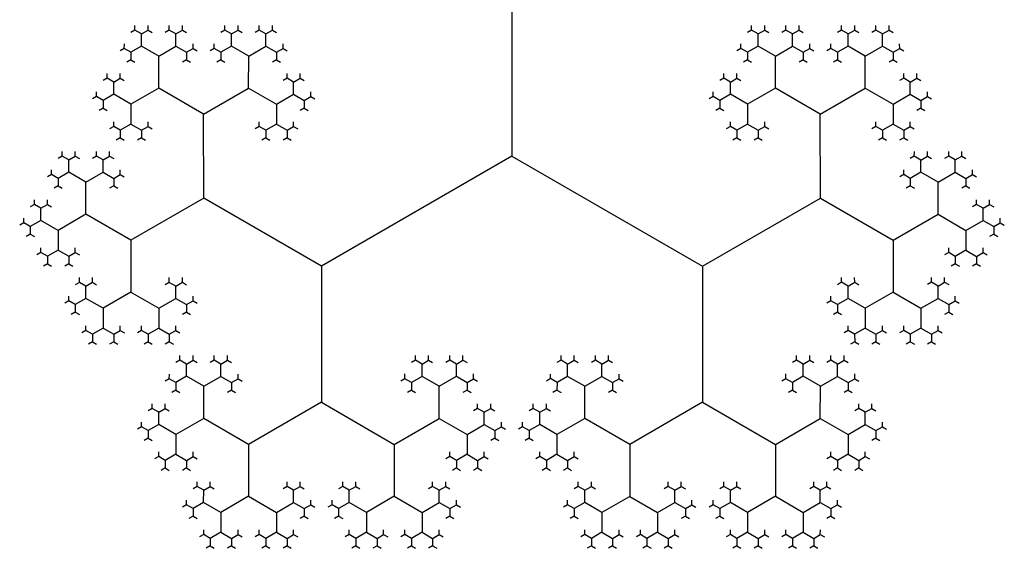
# Model space of a CAD drawing. Units: inches. Extents: x -2.53 to 2.53, y -2.27 to 2.12.
# Drawn here: x -1.45 to -1.2, y -1.81 to -1.67 of the extents above; entities that cross this region are included whole.
import ezdxf

# ---------------------------------------------------------------- set-up
doc = ezdxf.new("R2010")
doc.units = ezdxf.units.IN
doc.header["$MEASUREMENT"] = 0
doc.layers.add('layer1', color=7, linetype='Continuous')

# ---------------------------------------------------------------- blocks, each defined once
blk = doc.blocks.new('fractal_tree_1')
at = {"color": 0}
for p, q in [((-0.86334, 2.11456), (-0.865, 2.11552)), ((-0.86334, 2.11456), (-0.86167, 2.11552)), ((-0.85463, 2.11456), (-0.85629, 2.11552)), ((-0.85463, 2.11456), (-0.85297, 2.11552)), ((-0.84055, 2.11456), (-0.84221, 2.11552)), ((-0.84055, 2.11456), (-0.83889, 2.11552)), ((-0.83185, 2.11456), (-0.83351, 2.11552)), ((-0.83185, 2.11456), (-0.83018, 2.11552)), ((-0.80368, 2.11456), (-0.80534, 2.11552)), ((-0.80368, 2.11456), (-0.80202, 2.11552)), ((-0.79498, 2.11456), (-0.79664, 2.11552)), ((-0.79498, 2.11456), (-0.79332, 2.11552)), ((-0.78089, 2.11456), (-0.78256, 2.11552)), ((-0.78089, 2.11456), (-0.77923, 2.11552)), ((-0.77219, 2.11456), (-0.77385, 2.11552)), ((-0.77219, 2.11456), (-0.77053, 2.11552)), ((-0.86334, 2.11146), (-0.86334, 2.11456)), ((-0.85463, 2.11146), (-0.85463, 2.11456)), ((-0.84055, 2.11146), (-0.84055, 2.11456)), ((-0.83185, 2.11146), (-0.83185, 2.11456)), ((-0.80368, 2.11146), (-0.80368, 2.11456)), ((-0.79498, 2.11146), (-0.79498, 2.11456)), ((-0.78089, 2.11146), (-0.78089, 2.11456)), ((-0.77219, 2.11146), (-0.77219, 2.11456)), ((-0.86603, 2.1099), (-0.86769, 2.11086)), ((-0.86334, 2.11146), (-0.86603, 2.1099)), ((-0.86603, 2.1099), (-0.86603, 2.10798)), ((-0.85898, 2.10894), (-0.86334, 2.11146)), ((-0.85898, 2.10894), (-0.85463, 2.11146)), ((-0.85463, 2.11146), (-0.85194, 2.1099)), ((-0.85194, 2.1099), (-0.85028, 2.11086)), ((-0.85194, 2.1099), (-0.85194, 2.10798)), ((-0.84324, 2.1099), (-0.8449, 2.11086)), ((-0.84055, 2.11146), (-0.84324, 2.1099)), ((-0.84324, 2.1099), (-0.84324, 2.10798)), ((-0.8362, 2.10894), (-0.84055, 2.11146)), ((-0.8362, 2.10894), (-0.83185, 2.11146)), ((-0.83185, 2.11146), (-0.82916, 2.1099)), ((-0.82916, 2.1099), (-0.82749, 2.11086)), ((-0.82916, 2.1099), (-0.82916, 2.10798)), ((-0.80637, 2.1099), (-0.80803, 2.11086)), ((-0.80368, 2.11146), (-0.80637, 2.1099)), ((-0.80637, 2.1099), (-0.80637, 2.10798)), ((-0.79933, 2.10894), (-0.80368, 2.11146)), ((-0.79933, 2.10894), (-0.79498, 2.11146)), ((-0.79498, 2.11146), (-0.79229, 2.1099)), ((-0.79229, 2.1099), (-0.79063, 2.11086)), ((-0.79229, 2.1099), (-0.79229, 2.10798)), ((-0.78358, 2.1099), (-0.78525, 2.11086)), ((-0.78089, 2.11146), (-0.78358, 2.1099)), ((-0.78358, 2.1099), (-0.78358, 2.10798)), ((-0.77654, 2.10894), (-0.78089, 2.11146)), ((-0.77654, 2.10894), (-0.77219, 2.11146)), ((-0.77219, 2.11146), (-0.7695, 2.1099)), ((-0.7695, 2.1099), (-0.76784, 2.11086)), ((-0.7695, 2.1099), (-0.7695, 2.10798)), ((-0.85898, 2.10081), (-0.85898, 2.10894)), ((-0.8362, 2.10081), (-0.8362, 2.10894)), ((-0.79933, 2.10081), (-0.79933, 2.10894)), ((-0.77654, 2.10081), (-0.77654, 2.10894)), ((-0.87038, 2.10237), (-0.87204, 2.10333)), ((-0.87038, 2.10237), (-0.86871, 2.10333)), ((-0.87038, 2.09926), (-0.87038, 2.10237)), ((-0.8248, 2.10237), (-0.82647, 2.10333)), ((-0.8248, 2.10237), (-0.82314, 2.10333)), ((-0.8248, 2.09926), (-0.8248, 2.10237)), ((-0.81072, 2.10237), (-0.81238, 2.10333)), ((-0.81072, 2.10237), (-0.80906, 2.10333)), ((-0.81072, 2.09926), (-0.81072, 2.10237)), ((-0.76515, 2.10237), (-0.76681, 2.10333)), ((-0.76515, 2.10237), (-0.76349, 2.10333)), ((-0.76515, 2.09926), (-0.76515, 2.10237)), ((-0.85898, 2.10081), (-0.86603, 2.09675)), ((-0.84759, 2.09424), (-0.85898, 2.10081)), ((-0.84759, 2.09424), (-0.8362, 2.10081)), ((-0.8362, 2.10081), (-0.82916, 2.09675)), ((-0.79933, 2.10081), (-0.80637, 2.09675)), ((-0.78794, 2.09424), (-0.79933, 2.10081)), ((-0.78794, 2.09424), (-0.77654, 2.10081)), ((-0.77654, 2.10081), (-0.7695, 2.09675)), ((-0.87307, 2.09771), (-0.87473, 2.09867)), ((-0.87038, 2.09926), (-0.87307, 2.09771)), ((-0.87307, 2.09771), (-0.87307, 2.09579)), ((-0.86603, 2.09675), (-0.87038, 2.09926)), ((-0.82916, 2.09675), (-0.8248, 2.09926)), ((-0.8248, 2.09926), (-0.82212, 2.09771)), ((-0.82212, 2.09771), (-0.82045, 2.09867)), ((-0.82212, 2.09771), (-0.82212, 2.09579)), ((-0.81341, 2.09771), (-0.81507, 2.09867)), ((-0.81072, 2.09926), (-0.81341, 2.09771)), ((-0.81341, 2.09771), (-0.81341, 2.09579)), ((-0.80637, 2.09675), (-0.81072, 2.09926)), ((-0.7695, 2.09675), (-0.76515, 2.09926)), ((-0.76515, 2.09926), (-0.76246, 2.09771)), ((-0.76246, 2.09771), (-0.7608, 2.09867)), ((-0.76246, 2.09771), (-0.76246, 2.09579)), ((-0.86603, 2.09675), (-0.86603, 2.09172)), ((-0.82916, 2.09675), (-0.82916, 2.09172)), ((-0.80637, 2.09675), (-0.80637, 2.09172)), ((-0.7695, 2.09675), (-0.7695, 2.09172)), ((-0.84759, 2.07295), (-0.84759, 2.09424)), ((-0.78794, 2.07295), (-0.78794, 2.09424)), ((-0.86871, 2.09017), (-0.87038, 2.09113)), ((-0.86603, 2.09172), (-0.86871, 2.09017)), ((-0.86871, 2.09017), (-0.86871, 2.08825)), ((-0.86603, 2.09172), (-0.86334, 2.09017)), ((-0.86334, 2.09017), (-0.86167, 2.09113)), ((-0.86334, 2.09017), (-0.86334, 2.08825)), ((-0.83185, 2.09017), (-0.83351, 2.09113)), ((-0.82916, 2.09172), (-0.83185, 2.09017)), ((-0.83185, 2.09017), (-0.83185, 2.08825)), ((-0.82916, 2.09172), (-0.82647, 2.09017)), ((-0.82647, 2.09017), (-0.8248, 2.09113)), ((-0.82647, 2.09017), (-0.82647, 2.08825)), ((-0.80906, 2.09017), (-0.81072, 2.09113)), ((-0.80637, 2.09172), (-0.80906, 2.09017)), ((-0.80906, 2.09017), (-0.80906, 2.08825)), ((-0.80637, 2.09172), (-0.80368, 2.09017)), ((-0.80368, 2.09017), (-0.80202, 2.09113)), ((-0.80368, 2.09017), (-0.80368, 2.08825)), ((-0.77219, 2.09017), (-0.77385, 2.09113)), ((-0.7695, 2.09172), (-0.77219, 2.09017)), ((-0.77219, 2.09017), (-0.77219, 2.08825)), ((-0.7695, 2.09172), (-0.76681, 2.09017)), ((-0.76681, 2.09017), (-0.76515, 2.09113)), ((-0.76681, 2.09017), (-0.76681, 2.08825)), ((-0.88177, 2.08263), (-0.88343, 2.08359)), ((-0.88177, 2.08263), (-0.88011, 2.08359)), ((-0.88177, 2.07953), (-0.88177, 2.08263)), ((-0.87307, 2.08263), (-0.87473, 2.08359)), ((-0.87307, 2.08263), (-0.8714, 2.08359)), ((-0.87307, 2.07953), (-0.87307, 2.08263)), ((-0.76246, 2.08263), (-0.76412, 2.08359)), ((-0.76246, 2.08263), (-0.7608, 2.08359)), ((-0.76246, 2.07953), (-0.76246, 2.08263)), ((-0.75376, 2.08263), (-0.75542, 2.08359)), ((-0.75376, 2.08263), (-0.75209, 2.08359)), ((-0.75376, 2.07953), (-0.75376, 2.08263)), ((-0.88446, 2.07797), (-0.88612, 2.07893)), ((-0.88177, 2.07953), (-0.88446, 2.07797)), ((-0.88446, 2.07797), (-0.88446, 2.07605)), ((-0.87742, 2.07701), (-0.88177, 2.07953)), ((-0.87742, 2.07701), (-0.87307, 2.07953)), ((-0.87307, 2.07953), (-0.87038, 2.07797)), ((-0.87038, 2.07797), (-0.86871, 2.07893)), ((-0.87038, 2.07797), (-0.87038, 2.07605)), ((-0.76515, 2.07797), (-0.76681, 2.07893)), ((-0.76246, 2.07953), (-0.76515, 2.07797)), ((-0.76515, 2.07797), (-0.76515, 2.07605)), ((-0.75811, 2.07701), (-0.76246, 2.07953)), ((-0.75811, 2.07701), (-0.75376, 2.07953)), ((-0.75376, 2.07953), (-0.75107, 2.07797)), ((-0.75107, 2.07797), (-0.7494, 2.07893)), ((-0.75107, 2.07797), (-0.75107, 2.07605)), ((-0.87742, 2.06888), (-0.87742, 2.07701)), ((-0.75811, 2.06888), (-0.75811, 2.07701)), ((-0.84759, 2.07295), (-0.86603, 2.06231)), ((-0.81776, 2.05573), (-0.84759, 2.07295)), ((-0.81776, 2.05573), (-0.78794, 2.07295)), ((-0.78794, 2.07295), (-0.7695, 2.06231)), ((-0.88881, 2.07044), (-0.89047, 2.0714)), ((-0.88881, 2.07044), (-0.88715, 2.0714)), ((-0.88881, 2.06733), (-0.88881, 2.07044)), ((-0.74672, 2.07044), (-0.74838, 2.0714)), ((-0.74672, 2.07044), (-0.74505, 2.0714)), ((-0.74672, 2.06733), (-0.74672, 2.07044)), ((-0.87742, 2.06888), (-0.88446, 2.06482)), ((-0.86603, 2.06231), (-0.87742, 2.06888)), ((-0.7695, 2.06231), (-0.75811, 2.06888)), ((-0.75811, 2.06888), (-0.75107, 2.06482)), ((-0.8915, 2.06578), (-0.89316, 2.06674)), ((-0.88881, 2.06733), (-0.8915, 2.06578)), ((-0.8915, 2.06578), (-0.8915, 2.06386)), ((-0.88446, 2.06482), (-0.88881, 2.06733)), ((-0.75107, 2.06482), (-0.74672, 2.06733)), ((-0.74672, 2.06733), (-0.74403, 2.06578)), ((-0.74403, 2.06578), (-0.74236, 2.06674)), ((-0.74403, 2.06578), (-0.74403, 2.06386)), ((-0.88446, 2.06482), (-0.88446, 2.05979)), ((-0.75107, 2.06482), (-0.75107, 2.05979)), ((-0.86603, 2.06231), (-0.86603, 2.04915)), ((-0.7695, 2.06231), (-0.7695, 2.04915)), ((-0.88715, 2.05824), (-0.88881, 2.0592)), ((-0.88446, 2.05979), (-0.88715, 2.05824)), ((-0.88715, 2.05824), (-0.88715, 2.05632)), ((-0.88446, 2.05979), (-0.88177, 2.05824)), ((-0.88177, 2.05824), (-0.88011, 2.0592)), ((-0.88177, 2.05824), (-0.88177, 2.05632)), ((-0.75376, 2.05824), (-0.75542, 2.0592)), ((-0.75107, 2.05979), (-0.75376, 2.05824)), ((-0.75376, 2.05824), (-0.75376, 2.05632)), ((-0.75107, 2.05979), (-0.74838, 2.05824)), ((-0.74838, 2.05824), (-0.74672, 2.0592)), ((-0.74838, 2.05824), (-0.74838, 2.05632)), ((-0.81776, 2), (-0.81776, 2.05573)), ((-0.87742, 2.0507), (-0.87908, 2.05166)), ((-0.87742, 2.0507), (-0.87576, 2.05166)), ((-0.87742, 2.0476), (-0.87742, 2.0507)), ((-0.85463, 2.0507), (-0.85629, 2.05166)), ((-0.85463, 2.0507), (-0.85297, 2.05166)), ((-0.85463, 2.0476), (-0.85463, 2.0507)), ((-0.78089, 2.0507), (-0.78256, 2.05166)), ((-0.78089, 2.0507), (-0.77923, 2.05166)), ((-0.78089, 2.0476), (-0.78089, 2.0507)), ((-0.75811, 2.0507), (-0.75977, 2.05166)), ((-0.75811, 2.0507), (-0.75645, 2.05166)), ((-0.75811, 2.0476), (-0.75811, 2.0507)), ((-0.87742, 2.0476), (-0.88011, 2.04604)), ((-0.87307, 2.04508), (-0.87742, 2.0476)), ((-0.86603, 2.04915), (-0.87307, 2.04508)), ((-0.86603, 2.04915), (-0.85898, 2.04508)), ((-0.85898, 2.04508), (-0.85463, 2.0476)), ((-0.85463, 2.0476), (-0.85194, 2.04604)), ((-0.78089, 2.0476), (-0.78358, 2.04604)), ((-0.77654, 2.04508), (-0.78089, 2.0476)), ((-0.7695, 2.04915), (-0.77654, 2.04508)), ((-0.7695, 2.04915), (-0.76246, 2.04508)), ((-0.76246, 2.04508), (-0.75811, 2.0476)), ((-0.75811, 2.0476), (-0.75542, 2.04604)), ((-0.88011, 2.04604), (-0.88177, 2.047)), ((-0.88011, 2.04604), (-0.88011, 2.04413)), ((-0.87307, 2.04508), (-0.87307, 2.04006)), ((-0.85898, 2.04508), (-0.85898, 2.04006)), ((-0.85194, 2.04604), (-0.85028, 2.047)), ((-0.85194, 2.04604), (-0.85194, 2.04413)), ((-0.78358, 2.04604), (-0.78525, 2.047)), ((-0.78358, 2.04604), (-0.78358, 2.04413)), ((-0.77654, 2.04508), (-0.77654, 2.04006)), ((-0.76246, 2.04508), (-0.76246, 2.04006)), ((-0.75542, 2.04604), (-0.75376, 2.047)), ((-0.75542, 2.04604), (-0.75542, 2.04413)), ((-0.87307, 2.04006), (-0.87576, 2.03851)), ((-0.87307, 2.04006), (-0.87038, 2.03851)), ((-0.85898, 2.04006), (-0.86167, 2.03851)), ((-0.85898, 2.04006), (-0.85629, 2.03851)), ((-0.77654, 2.04006), (-0.77923, 2.03851)), ((-0.77654, 2.04006), (-0.77385, 2.03851)), ((-0.76246, 2.04006), (-0.76515, 2.03851)), ((-0.76246, 2.04006), (-0.75977, 2.03851)), ((-0.87576, 2.03851), (-0.87742, 2.03947)), ((-0.87576, 2.03851), (-0.87576, 2.03659)), ((-0.87038, 2.03851), (-0.86871, 2.03947)), ((-0.87038, 2.03851), (-0.87038, 2.03659)), ((-0.86167, 2.03851), (-0.86334, 2.03947)), ((-0.86167, 2.03851), (-0.86167, 2.03659)), ((-0.85629, 2.03851), (-0.85463, 2.03947)), ((-0.85629, 2.03851), (-0.85629, 2.03659)), ((-0.77923, 2.03851), (-0.78089, 2.03947)), ((-0.77923, 2.03851), (-0.77923, 2.03659)), ((-0.77385, 2.03851), (-0.77219, 2.03947)), ((-0.77385, 2.03851), (-0.77385, 2.03659)), ((-0.76515, 2.03851), (-0.76681, 2.03947)), ((-0.76515, 2.03851), (-0.76515, 2.03659)), ((-0.75977, 2.03851), (-0.75811, 2.03947)), ((-0.75977, 2.03851), (-0.75977, 2.03659)), ((-0.9116, 2.03097), (-0.91326, 2.03193)), ((-0.9116, 2.03097), (-0.90994, 2.03193)), ((-0.9116, 2.02786), (-0.9116, 2.03097)), ((-0.90289, 2.03097), (-0.90456, 2.03193)), ((-0.90289, 2.03097), (-0.90123, 2.03193)), ((-0.90289, 2.02786), (-0.90289, 2.03097)), ((-0.88881, 2.03097), (-0.89047, 2.03193)), ((-0.88881, 2.03097), (-0.88715, 2.03193)), ((-0.88881, 2.02786), (-0.88881, 2.03097)), ((-0.88011, 2.03097), (-0.88177, 2.03193)), ((-0.88011, 2.03097), (-0.87845, 2.03193)), ((-0.88011, 2.02786), (-0.88011, 2.03097)), ((-0.9116, 2.02786), (-0.91429, 2.02631)), ((-0.90725, 2.02535), (-0.9116, 2.02786)), ((-0.90725, 2.02535), (-0.90289, 2.02786)), ((-0.90289, 2.02786), (-0.9002, 2.02631)), ((-0.88881, 2.02786), (-0.8915, 2.02631)), ((-0.88446, 2.02535), (-0.88881, 2.02786)), ((-0.88446, 2.02535), (-0.88011, 2.02786)), ((-0.88011, 2.02786), (-0.87742, 2.02631)), ((-0.91429, 2.02631), (-0.91595, 2.02727)), ((-0.91429, 2.02631), (-0.91429, 2.02439)), ((-0.90725, 2.01722), (-0.90725, 2.02535)), ((-0.9002, 2.02631), (-0.89854, 2.02727)), ((-0.9002, 2.02631), (-0.9002, 2.02439)), ((-0.8915, 2.02631), (-0.89316, 2.02727)), ((-0.8915, 2.02631), (-0.8915, 2.02439)), ((-0.88446, 2.01722), (-0.88446, 2.02535)), ((-0.87742, 2.02631), (-0.87576, 2.02727)), ((-0.87742, 2.02631), (-0.87742, 2.02439)), ((-0.91864, 2.01877), (-0.9203, 2.01973)), ((-0.91864, 2.01877), (-0.91698, 2.01973)), ((-0.91864, 2.01567), (-0.91864, 2.01877)), ((-0.87307, 2.01877), (-0.87473, 2.01973)), ((-0.87307, 2.01877), (-0.8714, 2.01973)), ((-0.87307, 2.01567), (-0.87307, 2.01877)), ((-0.92133, 2.01412), (-0.92299, 2.01507)), ((-0.91864, 2.01567), (-0.92133, 2.01412)), ((-0.91429, 2.01316), (-0.91864, 2.01567)), ((-0.90725, 2.01722), (-0.91429, 2.01316)), ((-0.89585, 2.01064), (-0.90725, 2.01722)), ((-0.89585, 2.01064), (-0.88446, 2.01722)), ((-0.88446, 2.01722), (-0.87742, 2.01316)), ((-0.87742, 2.01316), (-0.87307, 2.01567)), ((-0.87307, 2.01567), (-0.87038, 2.01412)), ((-0.87038, 2.01412), (-0.86871, 2.01507)), ((-0.92133, 2.01412), (-0.92133, 2.0122)), ((-0.91429, 2.01316), (-0.91429, 2.00813)), ((-0.87742, 2.01316), (-0.87742, 2.00813)), ((-0.87038, 2.01412), (-0.87038, 2.0122)), ((-0.89585, 1.98936), (-0.89585, 2.01064)), ((-0.91698, 2.00658), (-0.91864, 2.00754)), ((-0.91429, 2.00813), (-0.91698, 2.00658)), ((-0.91429, 2.00813), (-0.9116, 2.00658)), ((-0.9116, 2.00658), (-0.90994, 2.00754)), ((-0.88011, 2.00658), (-0.88177, 2.00754)), ((-0.87742, 2.00813), (-0.88011, 2.00658)), ((-0.87742, 2.00813), (-0.87473, 2.00658)), ((-0.87473, 2.00658), (-0.87307, 2.00754)), ((-0.91698, 2.00658), (-0.91698, 2.00466)), ((-0.9116, 2.00658), (-0.9116, 2.00466)), ((-0.88011, 2.00658), (-0.88011, 2.00466)), ((-0.87473, 2.00658), (-0.87473, 2.00466)), ((-0.93003, 1.99904), (-0.93169, 2)), ((-0.93003, 1.99904), (-0.92837, 2)), ((-0.93003, 1.99593), (-0.93003, 1.99904)), ((-0.92133, 1.99904), (-0.92299, 2)), ((-0.92133, 1.99904), (-0.91967, 2)), ((-0.92133, 1.99593), (-0.92133, 1.99904)), ((-0.81776, 2), (-0.86603, 1.97214)), ((-0.73967, 1.95492), (-0.81776, 2)), ((-0.93272, 1.99438), (-0.93438, 1.99534)), ((-0.93003, 1.99593), (-0.93272, 1.99438)), ((-0.92568, 1.99342), (-0.93003, 1.99593)), ((-0.92568, 1.99342), (-0.92133, 1.99593)), ((-0.92133, 1.99593), (-0.91864, 1.99438)), ((-0.91864, 1.99438), (-0.91698, 1.99534)), ((-0.93272, 1.99438), (-0.93272, 1.99246)), ((-0.92568, 1.98529), (-0.92568, 1.99342)), ((-0.91864, 1.99438), (-0.91864, 1.99246)), ((-0.93707, 1.98684), (-0.93874, 1.9878)), ((-0.93707, 1.98684), (-0.93541, 1.9878)), ((-0.89585, 1.98936), (-0.91429, 1.97871)), ((-0.86603, 1.97214), (-0.89585, 1.98936)), ((-0.93707, 1.98374), (-0.93707, 1.98684)), ((-0.92568, 1.98529), (-0.93272, 1.98123)), ((-0.91429, 1.97871), (-0.92568, 1.98529)), ((-0.93976, 1.98219), (-0.94143, 1.98315)), ((-0.93707, 1.98374), (-0.93976, 1.98219)), ((-0.93272, 1.98123), (-0.93707, 1.98374)), ((-0.93976, 1.98219), (-0.93976, 1.98027)), ((-0.93272, 1.98123), (-0.93272, 1.9762)), ((-0.91429, 1.97871), (-0.91429, 1.96556)), ((-0.93541, 1.97465), (-0.93707, 1.97561)), ((-0.93272, 1.9762), (-0.93541, 1.97465)), ((-0.93272, 1.9762), (-0.93003, 1.97465)), ((-0.93003, 1.97465), (-0.92837, 1.97561)), ((-0.93541, 1.97465), (-0.93541, 1.97273)), ((-0.93003, 1.97465), (-0.93003, 1.97273)), ((-0.86603, 1.97214), (-0.86603, 1.93769)), ((-0.92568, 1.96711), (-0.92734, 1.96807)), ((-0.92568, 1.96711), (-0.92402, 1.96807)), ((-0.90289, 1.96711), (-0.90456, 1.96807)), ((-0.90289, 1.96711), (-0.90123, 1.96807)), ((-0.92568, 1.96401), (-0.92568, 1.96711)), ((-0.91429, 1.96556), (-0.92133, 1.96149)), ((-0.91429, 1.96556), (-0.90725, 1.96149)), ((-0.90289, 1.96401), (-0.90289, 1.96711)), ((-0.92837, 1.96245), (-0.93003, 1.96341)), ((-0.92568, 1.96401), (-0.92837, 1.96245)), ((-0.92133, 1.96149), (-0.92568, 1.96401)), ((-0.90725, 1.96149), (-0.90289, 1.96401)), ((-0.90289, 1.96401), (-0.9002, 1.96245)), ((-0.9002, 1.96245), (-0.89854, 1.96341)), ((-0.92837, 1.96245), (-0.92837, 1.96053)), ((-0.92133, 1.96149), (-0.92133, 1.95647)), ((-0.90725, 1.96149), (-0.90725, 1.95647)), ((-0.9002, 1.96245), (-0.9002, 1.96053)), ((-0.92402, 1.95492), (-0.92568, 1.95587)), ((-0.92133, 1.95647), (-0.92402, 1.95492)), ((-0.92133, 1.95647), (-0.91864, 1.95492)), ((-0.91864, 1.95492), (-0.91698, 1.95587)), ((-0.90994, 1.95492), (-0.9116, 1.95587)), ((-0.90725, 1.95647), (-0.90994, 1.95492)), ((-0.90725, 1.95647), (-0.90456, 1.95492)), ((-0.90456, 1.95492), (-0.90289, 1.95587)), ((-0.92402, 1.95492), (-0.92402, 1.953)), ((-0.91864, 1.95492), (-0.91864, 1.953)), ((-0.90994, 1.95492), (-0.90994, 1.953)), ((-0.90456, 1.95492), (-0.90456, 1.953)), ((-0.9002, 1.94738), (-0.90187, 1.94834)), ((-0.9002, 1.94738), (-0.89854, 1.94834)), ((-0.8915, 1.94738), (-0.89316, 1.94834)), ((-0.8915, 1.94738), (-0.88984, 1.94834)), ((-0.84055, 1.94738), (-0.84221, 1.94834)), ((-0.84055, 1.94738), (-0.83889, 1.94834)), ((-0.83185, 1.94738), (-0.83351, 1.94834)), ((-0.83185, 1.94738), (-0.83018, 1.94834)), ((-0.9002, 1.94427), (-0.9002, 1.94738)), ((-0.8915, 1.94427), (-0.8915, 1.94738)), ((-0.84055, 1.94427), (-0.84055, 1.94738)), ((-0.83185, 1.94427), (-0.83185, 1.94738)), ((-0.90289, 1.94272), (-0.90456, 1.94368)), ((-0.9002, 1.94427), (-0.90289, 1.94272)), ((-0.90289, 1.94272), (-0.90289, 1.9408)), ((-0.89585, 1.94176), (-0.9002, 1.94427)), ((-0.89585, 1.94176), (-0.8915, 1.94427)), ((-0.8915, 1.94427), (-0.88881, 1.94272)), ((-0.88881, 1.94272), (-0.88715, 1.94368)), ((-0.88881, 1.94272), (-0.88881, 1.9408)), ((-0.84324, 1.94272), (-0.8449, 1.94368)), ((-0.84055, 1.94427), (-0.84324, 1.94272)), ((-0.84324, 1.94272), (-0.84324, 1.9408)), ((-0.8362, 1.94176), (-0.84055, 1.94427)), ((-0.8362, 1.94176), (-0.83185, 1.94427)), ((-0.83185, 1.94427), (-0.82916, 1.94272)), ((-0.82916, 1.94272), (-0.82749, 1.94368)), ((-0.82916, 1.94272), (-0.82916, 1.9408)), ((-0.89585, 1.93363), (-0.89585, 1.94176)), ((-0.8362, 1.93363), (-0.8362, 1.94176)), ((-0.86603, 1.93769), (-0.88446, 1.92705)), ((-0.86603, 1.93769), (-0.84759, 1.92705)), ((-0.90725, 1.93518), (-0.90891, 1.93614)), ((-0.90725, 1.93518), (-0.90558, 1.93614)), ((-0.90725, 1.93208), (-0.90725, 1.93518)), ((-0.8248, 1.93518), (-0.82647, 1.93614)), ((-0.8248, 1.93518), (-0.82314, 1.93614)), ((-0.8248, 1.93208), (-0.8248, 1.93518)), ((-0.89585, 1.93363), (-0.90289, 1.92956)), ((-0.88446, 1.92705), (-0.89585, 1.93363)), ((-0.84759, 1.92705), (-0.8362, 1.93363)), ((-0.8362, 1.93363), (-0.82916, 1.92956)), ((-0.90994, 1.93052), (-0.9116, 1.93148)), ((-0.90725, 1.93208), (-0.90994, 1.93052)), ((-0.90994, 1.93052), (-0.90994, 1.9286)), ((-0.90289, 1.92956), (-0.90725, 1.93208)), ((-0.82916, 1.92956), (-0.8248, 1.93208)), ((-0.8248, 1.93208), (-0.82212, 1.93052)), ((-0.82212, 1.93052), (-0.82045, 1.93148)), ((-0.82212, 1.93052), (-0.82212, 1.9286)), ((-0.90289, 1.92956), (-0.90289, 1.92454)), ((-0.82916, 1.92956), (-0.82916, 1.92454)), ((-0.88446, 1.92705), (-0.88446, 1.9139)), ((-0.84759, 1.92705), (-0.84759, 1.9139)), ((-0.90558, 1.92299), (-0.90725, 1.92395)), ((-0.90289, 1.92454), (-0.90558, 1.92299)), ((-0.90558, 1.92299), (-0.90558, 1.92107)), ((-0.90289, 1.92454), (-0.9002, 1.92299)), ((-0.9002, 1.92299), (-0.89854, 1.92395)), ((-0.9002, 1.92299), (-0.9002, 1.92107)), ((-0.83185, 1.92299), (-0.83351, 1.92395)), ((-0.82916, 1.92454), (-0.83185, 1.92299)), ((-0.83185, 1.92299), (-0.83185, 1.92107)), ((-0.82916, 1.92454), (-0.82647, 1.92299)), ((-0.82647, 1.92299), (-0.8248, 1.92395)), ((-0.82647, 1.92299), (-0.82647, 1.92107)), ((-0.89585, 1.91545), (-0.89752, 1.91641)), ((-0.89585, 1.91545), (-0.89419, 1.91641)), ((-0.89585, 1.91234), (-0.89585, 1.91545)), ((-0.87307, 1.91545), (-0.87473, 1.91641)), ((-0.87307, 1.91545), (-0.8714, 1.91641)), ((-0.87307, 1.91234), (-0.87307, 1.91545)), ((-0.85898, 1.91545), (-0.86065, 1.91641)), ((-0.85898, 1.91545), (-0.85732, 1.91641)), ((-0.85898, 1.91234), (-0.85898, 1.91545)), ((-0.8362, 1.91545), (-0.83786, 1.91641)), ((-0.8362, 1.91545), (-0.83454, 1.91641)), ((-0.8362, 1.91234), (-0.8362, 1.91545)), ((-0.88446, 1.9139), (-0.8915, 1.90983)), ((-0.88446, 1.9139), (-0.87742, 1.90983)), ((-0.84759, 1.9139), (-0.85463, 1.90983)), ((-0.84759, 1.9139), (-0.84055, 1.90983)), ((-0.89854, 1.91079), (-0.9002, 1.91175)), ((-0.89585, 1.91234), (-0.89854, 1.91079)), ((-0.89854, 1.91079), (-0.89854, 1.90887)), ((-0.8915, 1.90983), (-0.89585, 1.91234)), ((-0.87742, 1.90983), (-0.87307, 1.91234)), ((-0.87307, 1.91234), (-0.87038, 1.91079)), ((-0.87038, 1.91079), (-0.86871, 1.91175)), ((-0.87038, 1.91079), (-0.87038, 1.90887)), ((-0.86167, 1.91079), (-0.86334, 1.91175)), ((-0.85898, 1.91234), (-0.86167, 1.91079)), ((-0.86167, 1.91079), (-0.86167, 1.90887)), ((-0.85463, 1.90983), (-0.85898, 1.91234)), ((-0.84055, 1.90983), (-0.8362, 1.91234)), ((-0.8362, 1.91234), (-0.83351, 1.91079)), ((-0.83351, 1.91079), (-0.83185, 1.91175)), ((-0.83351, 1.91079), (-0.83351, 1.90887)), ((-0.8915, 1.90983), (-0.8915, 1.90481)), ((-0.87742, 1.90983), (-0.87742, 1.90481)), ((-0.85463, 1.90983), (-0.85463, 1.90481)), ((-0.84055, 1.90983), (-0.84055, 1.90481)), ((-0.89419, 1.90325), (-0.89585, 1.90421)), ((-0.8915, 1.90481), (-0.89419, 1.90325)), ((-0.89419, 1.90325), (-0.89419, 1.90133)), ((-0.8915, 1.90481), (-0.88881, 1.90325)), ((-0.88881, 1.90325), (-0.88715, 1.90421)), ((-0.88881, 1.90325), (-0.88881, 1.90133)), ((-0.88011, 1.90325), (-0.88177, 1.90421)), ((-0.87742, 1.90481), (-0.88011, 1.90325)), ((-0.88011, 1.90325), (-0.88011, 1.90133)), ((-0.87742, 1.90481), (-0.87473, 1.90325)), ((-0.87473, 1.90325), (-0.87307, 1.90421)), ((-0.87473, 1.90325), (-0.87473, 1.90133)), ((-0.85732, 1.90325), (-0.85898, 1.90421)), ((-0.85463, 1.90481), (-0.85732, 1.90325)), ((-0.85732, 1.90325), (-0.85732, 1.90133)), ((-0.85463, 1.90481), (-0.85194, 1.90325)), ((-0.85194, 1.90325), (-0.85028, 1.90421)), ((-0.85194, 1.90325), (-0.85194, 1.90133)), ((-0.84324, 1.90325), (-0.8449, 1.90421)), ((-0.84055, 1.90481), (-0.84324, 1.90325)), ((-0.84324, 1.90325), (-0.84324, 1.90133)), ((-0.84055, 1.90481), (-0.83786, 1.90325)), ((-0.83786, 1.90325), (-0.8362, 1.90421)), ((-0.83786, 1.90325), (-0.83786, 1.90133))]:
    blk.add_line(p, q, dxfattribs=at)
at = {"layer": 'layer1', "color": 0}
for p, q in [((-0.865, 2.11552), (-0.86603, 2.11493)), ((-0.865, 2.11552), (-0.865, 2.11671)), ((-0.86167, 2.11552), (-0.86167, 2.11671)), ((-0.86167, 2.11552), (-0.86065, 2.11493)), ((-0.85629, 2.11552), (-0.85732, 2.11493)), ((-0.85629, 2.11552), (-0.85629, 2.11671)), ((-0.85297, 2.11552), (-0.85297, 2.11671)), ((-0.85297, 2.11552), (-0.85194, 2.11493)), ((-0.84221, 2.11552), (-0.84324, 2.11493)), ((-0.84221, 2.11552), (-0.84221, 2.11671)), ((-0.83889, 2.11552), (-0.83889, 2.11671)), ((-0.83889, 2.11552), (-0.83786, 2.11493)), ((-0.83351, 2.11552), (-0.83454, 2.11493)), ((-0.83351, 2.11552), (-0.83351, 2.11671)), ((-0.83018, 2.11552), (-0.83018, 2.11671)), ((-0.83018, 2.11552), (-0.82916, 2.11493)), ((-0.80534, 2.11552), (-0.80637, 2.11493)), ((-0.80534, 2.11552), (-0.80534, 2.11671)), ((-0.80202, 2.11552), (-0.80202, 2.11671)), ((-0.80202, 2.11552), (-0.80099, 2.11493)), ((-0.79664, 2.11552), (-0.79767, 2.11493)), ((-0.79664, 2.11552), (-0.79664, 2.11671)), ((-0.79332, 2.11552), (-0.79332, 2.11671)), ((-0.79332, 2.11552), (-0.79229, 2.11493)), ((-0.78256, 2.11552), (-0.78358, 2.11493)), ((-0.78256, 2.11552), (-0.78256, 2.11671)), ((-0.77923, 2.11552), (-0.77923, 2.11671)), ((-0.77923, 2.11552), (-0.77821, 2.11493)), ((-0.77385, 2.11552), (-0.77488, 2.11493)), ((-0.77385, 2.11552), (-0.77385, 2.11671)), ((-0.77053, 2.11552), (-0.77053, 2.11671)), ((-0.77053, 2.11552), (-0.7695, 2.11493)), ((-0.86769, 2.11086), (-0.86871, 2.11027)), ((-0.86769, 2.11086), (-0.86769, 2.11205)), ((-0.85028, 2.11086), (-0.85028, 2.11205)), ((-0.85028, 2.11086), (-0.84925, 2.11027)), ((-0.8449, 2.11086), (-0.84593, 2.11027)), ((-0.8449, 2.11086), (-0.8449, 2.11205)), ((-0.82749, 2.11086), (-0.82749, 2.11205)), ((-0.82749, 2.11086), (-0.82647, 2.11027)), ((-0.80803, 2.11086), (-0.80906, 2.11027)), ((-0.80803, 2.11086), (-0.80803, 2.11205)), ((-0.79063, 2.11086), (-0.79063, 2.11205)), ((-0.79063, 2.11086), (-0.7896, 2.11027)), ((-0.78525, 2.11086), (-0.78627, 2.11027)), ((-0.78525, 2.11086), (-0.78525, 2.11205)), ((-0.76784, 2.11086), (-0.76784, 2.11205)), ((-0.76784, 2.11086), (-0.76681, 2.11027)), ((-0.86603, 2.10798), (-0.86705, 2.10739)), ((-0.86603, 2.10798), (-0.865, 2.10739)), ((-0.85194, 2.10798), (-0.85297, 2.10739)), ((-0.85194, 2.10798), (-0.85092, 2.10739)), ((-0.84324, 2.10798), (-0.84427, 2.10739)), ((-0.84324, 2.10798), (-0.84221, 2.10739)), ((-0.82916, 2.10798), (-0.83018, 2.10739)), ((-0.82916, 2.10798), (-0.82813, 2.10739)), ((-0.80637, 2.10798), (-0.8074, 2.10739)), ((-0.80637, 2.10798), (-0.80534, 2.10739)), ((-0.79229, 2.10798), (-0.79332, 2.10739)), ((-0.79229, 2.10798), (-0.79126, 2.10739)), ((-0.78358, 2.10798), (-0.78461, 2.10739)), ((-0.78358, 2.10798), (-0.78256, 2.10739)), ((-0.7695, 2.10798), (-0.77053, 2.10739)), ((-0.7695, 2.10798), (-0.76847, 2.10739)), ((-0.87204, 2.10333), (-0.87307, 2.10273)), ((-0.87204, 2.10333), (-0.87204, 2.10451)), ((-0.86871, 2.10333), (-0.86871, 2.10451)), ((-0.86871, 2.10333), (-0.86769, 2.10273)), ((-0.82647, 2.10333), (-0.82749, 2.10273)), ((-0.82647, 2.10333), (-0.82647, 2.10451)), ((-0.82314, 2.10333), (-0.82314, 2.10451)), ((-0.82314, 2.10333), (-0.82212, 2.10273)), ((-0.81238, 2.10333), (-0.81341, 2.10273)), ((-0.81238, 2.10333), (-0.81238, 2.10451)), ((-0.80906, 2.10333), (-0.80906, 2.10451)), ((-0.80906, 2.10333), (-0.80803, 2.10273)), ((-0.76681, 2.10333), (-0.76784, 2.10273)), ((-0.76681, 2.10333), (-0.76681, 2.10451)), ((-0.76349, 2.10333), (-0.76349, 2.10451)), ((-0.76349, 2.10333), (-0.76246, 2.10273)), ((-0.87473, 2.09867), (-0.87473, 2.09985)), ((-0.82045, 2.09867), (-0.82045, 2.09985)), ((-0.81507, 2.09867), (-0.81507, 2.09985)), ((-0.7608, 2.09867), (-0.7608, 2.09985)), ((-0.87473, 2.09867), (-0.87576, 2.09807)), ((-0.82045, 2.09867), (-0.81943, 2.09807)), ((-0.81507, 2.09867), (-0.8161, 2.09807)), ((-0.7608, 2.09867), (-0.75977, 2.09807)), ((-0.87307, 2.09579), (-0.87409, 2.09519)), ((-0.87307, 2.09579), (-0.87204, 2.09519)), ((-0.82212, 2.09579), (-0.82314, 2.09519)), ((-0.82212, 2.09579), (-0.82109, 2.09519)), ((-0.81341, 2.09579), (-0.81444, 2.09519)), ((-0.81341, 2.09579), (-0.81238, 2.09519)), ((-0.76246, 2.09579), (-0.76349, 2.09519)), ((-0.76246, 2.09579), (-0.76143, 2.09519)), ((-0.87038, 2.09113), (-0.87038, 2.09232)), ((-0.86167, 2.09113), (-0.86167, 2.09232)), ((-0.83351, 2.09113), (-0.83351, 2.09232)), ((-0.8248, 2.09113), (-0.8248, 2.09232)), ((-0.81072, 2.09113), (-0.81072, 2.09232)), ((-0.80202, 2.09113), (-0.80202, 2.09232)), ((-0.77385, 2.09113), (-0.77385, 2.09232)), ((-0.76515, 2.09113), (-0.76515, 2.09232)), ((-0.87038, 2.09113), (-0.8714, 2.09054)), ((-0.86167, 2.09113), (-0.86065, 2.09054)), ((-0.83351, 2.09113), (-0.83454, 2.09054)), ((-0.8248, 2.09113), (-0.82378, 2.09054)), ((-0.81072, 2.09113), (-0.81175, 2.09054)), ((-0.80202, 2.09113), (-0.80099, 2.09054)), ((-0.77385, 2.09113), (-0.77488, 2.09054)), ((-0.76515, 2.09113), (-0.76412, 2.09054)), ((-0.86871, 2.08825), (-0.86974, 2.08766)), ((-0.86871, 2.08825), (-0.86769, 2.08766)), ((-0.86334, 2.08825), (-0.86436, 2.08766)), ((-0.86334, 2.08825), (-0.86231, 2.08766)), ((-0.83185, 2.08825), (-0.83287, 2.08766)), ((-0.83185, 2.08825), (-0.83082, 2.08766)), ((-0.82647, 2.08825), (-0.82749, 2.08766)), ((-0.82647, 2.08825), (-0.82544, 2.08766)), ((-0.80906, 2.08825), (-0.81009, 2.08766)), ((-0.80906, 2.08825), (-0.80803, 2.08766)), ((-0.80368, 2.08825), (-0.80471, 2.08766)), ((-0.80368, 2.08825), (-0.80265, 2.08766)), ((-0.77219, 2.08825), (-0.77322, 2.08766)), ((-0.77219, 2.08825), (-0.77116, 2.08766)), ((-0.76681, 2.08825), (-0.76784, 2.08766)), ((-0.76681, 2.08825), (-0.76578, 2.08766)), ((-0.88343, 2.08359), (-0.88446, 2.083)), ((-0.88343, 2.08359), (-0.88343, 2.08478)), ((-0.88011, 2.08359), (-0.88011, 2.08478)), ((-0.88011, 2.08359), (-0.87908, 2.083)), ((-0.87473, 2.08359), (-0.87576, 2.083)), ((-0.87473, 2.08359), (-0.87473, 2.08478)), ((-0.8714, 2.08359), (-0.8714, 2.08478)), ((-0.8714, 2.08359), (-0.87038, 2.083)), ((-0.76412, 2.08359), (-0.76515, 2.083)), ((-0.76412, 2.08359), (-0.76412, 2.08478)), ((-0.7608, 2.08359), (-0.7608, 2.08478)), ((-0.7608, 2.08359), (-0.75977, 2.083)), ((-0.75542, 2.08359), (-0.75645, 2.083)), ((-0.75542, 2.08359), (-0.75542, 2.08478)), ((-0.75209, 2.08359), (-0.75209, 2.08478)), ((-0.75209, 2.08359), (-0.75107, 2.083)), ((-0.88612, 2.07893), (-0.88612, 2.08012)), ((-0.86871, 2.07893), (-0.86871, 2.08012)), ((-0.76681, 2.07893), (-0.76681, 2.08012)), ((-0.7494, 2.07893), (-0.7494, 2.08012)), ((-0.88612, 2.07893), (-0.88715, 2.07834)), ((-0.86871, 2.07893), (-0.86769, 2.07834)), ((-0.76681, 2.07893), (-0.76784, 2.07834)), ((-0.7494, 2.07893), (-0.74838, 2.07834)), ((-0.88446, 2.07605), (-0.88549, 2.07546)), ((-0.88446, 2.07605), (-0.88343, 2.07546)), ((-0.87038, 2.07605), (-0.8714, 2.07546)), ((-0.87038, 2.07605), (-0.86935, 2.07546)), ((-0.76515, 2.07605), (-0.76618, 2.07546)), ((-0.76515, 2.07605), (-0.76412, 2.07546)), ((-0.75107, 2.07605), (-0.75209, 2.07546)), ((-0.75107, 2.07605), (-0.75004, 2.07546)), ((-0.89047, 2.0714), (-0.89047, 2.07258)), ((-0.88715, 2.0714), (-0.88715, 2.07258)), ((-0.74838, 2.0714), (-0.74838, 2.07258)), ((-0.74505, 2.0714), (-0.74505, 2.07258)), ((-0.89047, 2.0714), (-0.8915, 2.0708)), ((-0.88715, 2.0714), (-0.88612, 2.0708)), ((-0.74838, 2.0714), (-0.7494, 2.0708)), ((-0.74505, 2.0714), (-0.74403, 2.0708)), ((-0.89316, 2.06674), (-0.89316, 2.06792)), ((-0.74236, 2.06674), (-0.74236, 2.06792)), ((-0.89316, 2.06674), (-0.89419, 2.06614)), ((-0.74236, 2.06674), (-0.74134, 2.06614)), ((-0.8915, 2.06386), (-0.89253, 2.06327)), ((-0.8915, 2.06386), (-0.89047, 2.06327)), ((-0.74403, 2.06386), (-0.74505, 2.06327)), ((-0.74403, 2.06386), (-0.743, 2.06327)), ((-0.88881, 2.0592), (-0.88881, 2.06039)), ((-0.88011, 2.0592), (-0.88011, 2.06039)), ((-0.75542, 2.0592), (-0.75542, 2.06039)), ((-0.74672, 2.0592), (-0.74672, 2.06039)), ((-0.88881, 2.0592), (-0.88984, 2.05861)), ((-0.88011, 2.0592), (-0.87908, 2.05861)), ((-0.75542, 2.0592), (-0.75645, 2.05861)), ((-0.74672, 2.0592), (-0.74569, 2.05861)), ((-0.88715, 2.05632), (-0.88818, 2.05573)), ((-0.88715, 2.05632), (-0.88612, 2.05573)), ((-0.88177, 2.05632), (-0.8828, 2.05573)), ((-0.88177, 2.05632), (-0.88074, 2.05573)), ((-0.75376, 2.05632), (-0.75478, 2.05573)), ((-0.75376, 2.05632), (-0.75273, 2.05573)), ((-0.74838, 2.05632), (-0.7494, 2.05573)), ((-0.74838, 2.05632), (-0.74735, 2.05573)), ((-0.87908, 2.05166), (-0.87908, 2.05285)), ((-0.87576, 2.05166), (-0.87576, 2.05285)), ((-0.85629, 2.05166), (-0.85629, 2.05285)), ((-0.85297, 2.05166), (-0.85297, 2.05285)), ((-0.78256, 2.05166), (-0.78256, 2.05285)), ((-0.77923, 2.05166), (-0.77923, 2.05285)), ((-0.75977, 2.05166), (-0.75977, 2.05285)), ((-0.75645, 2.05166), (-0.75645, 2.05285)), ((-0.87908, 2.05166), (-0.88011, 2.05107)), ((-0.87576, 2.05166), (-0.87473, 2.05107)), ((-0.85629, 2.05166), (-0.85732, 2.05107)), ((-0.85297, 2.05166), (-0.85194, 2.05107)), ((-0.78256, 2.05166), (-0.78358, 2.05107)), ((-0.77923, 2.05166), (-0.77821, 2.05107)), ((-0.75977, 2.05166), (-0.7608, 2.05107)), ((-0.75645, 2.05166), (-0.75542, 2.05107)), ((-0.88177, 2.047), (-0.88177, 2.04819)), ((-0.85028, 2.047), (-0.85028, 2.04819)), ((-0.78525, 2.047), (-0.78525, 2.04819)), ((-0.75376, 2.047), (-0.75376, 2.04819)), ((-0.88177, 2.047), (-0.8828, 2.04641)), ((-0.85028, 2.047), (-0.84925, 2.04641)), ((-0.78525, 2.047), (-0.78627, 2.04641)), ((-0.75376, 2.047), (-0.75273, 2.04641)), ((-0.88011, 2.04413), (-0.88114, 2.04353)), ((-0.88011, 2.04413), (-0.87908, 2.04353)), ((-0.85194, 2.04413), (-0.85297, 2.04353)), ((-0.85194, 2.04413), (-0.85092, 2.04353)), ((-0.78358, 2.04413), (-0.78461, 2.04353)), ((-0.78358, 2.04413), (-0.78256, 2.04353)), ((-0.75542, 2.04413), (-0.75645, 2.04353)), ((-0.75542, 2.04413), (-0.75439, 2.04353)), ((-0.87742, 2.03947), (-0.87742, 2.04065)), ((-0.86871, 2.03947), (-0.86871, 2.04065)), ((-0.86334, 2.03947), (-0.86334, 2.04065)), ((-0.85463, 2.03947), (-0.85463, 2.04065)), ((-0.78089, 2.03947), (-0.78089, 2.04065)), ((-0.77219, 2.03947), (-0.77219, 2.04065)), ((-0.76681, 2.03947), (-0.76681, 2.04065)), ((-0.75811, 2.03947), (-0.75811, 2.04065)), ((-0.87742, 2.03947), (-0.87845, 2.03887)), ((-0.86871, 2.03947), (-0.86769, 2.03887)), ((-0.86334, 2.03947), (-0.86436, 2.03887)), ((-0.85463, 2.03947), (-0.8536, 2.03887)), ((-0.78089, 2.03947), (-0.78192, 2.03887)), ((-0.77219, 2.03947), (-0.77116, 2.03887)), ((-0.76681, 2.03947), (-0.76784, 2.03887)), ((-0.75811, 2.03947), (-0.75708, 2.03887)), ((-0.87576, 2.03659), (-0.87678, 2.03599)), ((-0.87576, 2.03659), (-0.87473, 2.03599)), ((-0.87038, 2.03659), (-0.8714, 2.03599)), ((-0.87038, 2.03659), (-0.86935, 2.03599)), ((-0.86167, 2.03659), (-0.8627, 2.03599)), ((-0.86167, 2.03659), (-0.86065, 2.03599)), ((-0.85629, 2.03659), (-0.85732, 2.03599)), ((-0.85629, 2.03659), (-0.85527, 2.03599)), ((-0.77923, 2.03659), (-0.78026, 2.03599)), ((-0.77923, 2.03659), (-0.77821, 2.03599)), ((-0.77385, 2.03659), (-0.77488, 2.03599)), ((-0.77385, 2.03659), (-0.77283, 2.03599)), ((-0.76515, 2.03659), (-0.76618, 2.03599)), ((-0.76515, 2.03659), (-0.76412, 2.03599)), ((-0.75977, 2.03659), (-0.7608, 2.03599)), ((-0.75977, 2.03659), (-0.75874, 2.03599)), ((-0.91326, 2.03193), (-0.91326, 2.03312)), ((-0.90994, 2.03193), (-0.90994, 2.03312)), ((-0.90456, 2.03193), (-0.90456, 2.03312)), ((-0.90123, 2.03193), (-0.90123, 2.03312)), ((-0.89047, 2.03193), (-0.89047, 2.03312)), ((-0.88715, 2.03193), (-0.88715, 2.03312)), ((-0.88177, 2.03193), (-0.88177, 2.03312)), ((-0.87845, 2.03193), (-0.87845, 2.03312)), ((-0.91326, 2.03193), (-0.91429, 2.03134)), ((-0.90994, 2.03193), (-0.90891, 2.03134)), ((-0.90456, 2.03193), (-0.90558, 2.03134)), ((-0.90123, 2.03193), (-0.9002, 2.03134)), ((-0.89047, 2.03193), (-0.8915, 2.03134)), ((-0.88715, 2.03193), (-0.88612, 2.03134)), ((-0.88177, 2.03193), (-0.8828, 2.03134)), ((-0.87845, 2.03193), (-0.87742, 2.03134)), ((-0.91595, 2.02727), (-0.91595, 2.02846)), ((-0.89854, 2.02727), (-0.89854, 2.02846)), ((-0.89316, 2.02727), (-0.89316, 2.02846)), ((-0.87576, 2.02727), (-0.87576, 2.02846)), ((-0.91595, 2.02727), (-0.91698, 2.02668)), ((-0.89854, 2.02727), (-0.89752, 2.02668)), ((-0.89316, 2.02727), (-0.89419, 2.02668)), ((-0.87576, 2.02727), (-0.87473, 2.02668)), ((-0.91429, 2.02439), (-0.91531, 2.0238)), ((-0.91429, 2.02439), (-0.91326, 2.0238)), ((-0.9002, 2.02439), (-0.90123, 2.0238)), ((-0.9002, 2.02439), (-0.89918, 2.0238)), ((-0.8915, 2.02439), (-0.89253, 2.0238)), ((-0.8915, 2.02439), (-0.89047, 2.0238)), ((-0.87742, 2.02439), (-0.87845, 2.0238)), ((-0.87742, 2.02439), (-0.87639, 2.0238)), ((-0.9203, 2.01973), (-0.9203, 2.02092)), ((-0.91698, 2.01973), (-0.91698, 2.02092)), ((-0.87473, 2.01973), (-0.87473, 2.02092)), ((-0.8714, 2.01973), (-0.8714, 2.02092)), ((-0.9203, 2.01973), (-0.92133, 2.01914)), ((-0.91698, 2.01973), (-0.91595, 2.01914)), ((-0.87473, 2.01973), (-0.87576, 2.01914)), ((-0.8714, 2.01973), (-0.87038, 2.01914)), ((-0.92299, 2.01507), (-0.92402, 2.01448)), ((-0.92299, 2.01507), (-0.92299, 2.01626)), ((-0.86871, 2.01507), (-0.86871, 2.01626)), ((-0.86871, 2.01507), (-0.86769, 2.01448)), ((-0.92133, 2.0122), (-0.92236, 2.0116)), ((-0.92133, 2.0122), (-0.9203, 2.0116)), ((-0.87038, 2.0122), (-0.8714, 2.0116)), ((-0.87038, 2.0122), (-0.86935, 2.0116)), ((-0.91864, 2.00754), (-0.91967, 2.00694)), ((-0.91864, 2.00754), (-0.91864, 2.00872)), ((-0.90994, 2.00754), (-0.90994, 2.00872)), ((-0.90994, 2.00754), (-0.90891, 2.00694)), ((-0.88177, 2.00754), (-0.8828, 2.00694)), ((-0.88177, 2.00754), (-0.88177, 2.00872)), ((-0.87307, 2.00754), (-0.87307, 2.00872)), ((-0.87307, 2.00754), (-0.87204, 2.00694)), ((-0.91698, 2.00466), (-0.918, 2.00407)), ((-0.91698, 2.00466), (-0.91595, 2.00407)), ((-0.9116, 2.00466), (-0.91263, 2.00407)), ((-0.9116, 2.00466), (-0.91057, 2.00407)), ((-0.88011, 2.00466), (-0.88114, 2.00407)), ((-0.88011, 2.00466), (-0.87908, 2.00407)), ((-0.87473, 2.00466), (-0.87576, 2.00407)), ((-0.87473, 2.00466), (-0.8737, 2.00407)), ((-0.93169, 2), (-0.93169, 2.00119)), ((-0.92837, 2), (-0.92837, 2.00119)), ((-0.92299, 2), (-0.92299, 2.00119)), ((-0.91967, 2), (-0.91967, 2.00119)), ((-0.93169, 2), (-0.93272, 1.99941)), ((-0.92837, 2), (-0.92734, 1.99941)), ((-0.92299, 2), (-0.92402, 1.99941)), ((-0.91967, 2), (-0.91864, 1.99941)), ((-0.93438, 1.99534), (-0.93541, 1.99475)), ((-0.93438, 1.99534), (-0.93438, 1.99653)), ((-0.91698, 1.99534), (-0.91698, 1.99653)), ((-0.91698, 1.99534), (-0.91595, 1.99475)), ((-0.93272, 1.99246), (-0.93375, 1.99187)), ((-0.93272, 1.99246), (-0.93169, 1.99187)), ((-0.91864, 1.99246), (-0.91967, 1.99187)), ((-0.91864, 1.99246), (-0.91761, 1.99187)), ((-0.93874, 1.9878), (-0.93976, 1.98721)), ((-0.93874, 1.9878), (-0.93874, 1.98899)), ((-0.93541, 1.9878), (-0.93541, 1.98899)), ((-0.93541, 1.9878), (-0.93438, 1.98721)), ((-0.94143, 1.98315), (-0.94245, 1.98255)), ((-0.94143, 1.98315), (-0.94143, 1.98433)), ((-0.93976, 1.98027), (-0.94079, 1.97967)), ((-0.93976, 1.98027), (-0.93874, 1.97967)), ((-0.93707, 1.97561), (-0.9381, 1.97502)), ((-0.93707, 1.97561), (-0.93707, 1.97679)), ((-0.92837, 1.97561), (-0.92837, 1.97679)), ((-0.92837, 1.97561), (-0.92734, 1.97502)), ((-0.93541, 1.97273), (-0.93644, 1.97214)), ((-0.93541, 1.97273), (-0.93438, 1.97214)), ((-0.93003, 1.97273), (-0.93106, 1.97214)), ((-0.93003, 1.97273), (-0.929, 1.97214)), ((-0.92734, 1.96807), (-0.92837, 1.96748)), ((-0.92734, 1.96807), (-0.92734, 1.96926)), ((-0.92402, 1.96807), (-0.92402, 1.96926)), ((-0.92402, 1.96807), (-0.92299, 1.96748)), ((-0.90456, 1.96807), (-0.90558, 1.96748)), ((-0.90456, 1.96807), (-0.90456, 1.96926)), ((-0.90123, 1.96807), (-0.90123, 1.96926)), ((-0.90123, 1.96807), (-0.9002, 1.96748)), ((-0.93003, 1.96341), (-0.93106, 1.96282)), ((-0.93003, 1.96341), (-0.93003, 1.9646)), ((-0.89854, 1.96341), (-0.89854, 1.9646)), ((-0.89854, 1.96341), (-0.89752, 1.96282)), ((-0.92837, 1.96053), (-0.9294, 1.95994)), ((-0.92837, 1.96053), (-0.92734, 1.95994)), ((-0.9002, 1.96053), (-0.90123, 1.95994)), ((-0.9002, 1.96053), (-0.89918, 1.95994)), ((-0.92568, 1.95587), (-0.92671, 1.95528)), ((-0.92568, 1.95587), (-0.92568, 1.95706)), ((-0.91698, 1.95587), (-0.91698, 1.95706)), ((-0.91698, 1.95587), (-0.91595, 1.95528)), ((-0.9116, 1.95587), (-0.91263, 1.95528)), ((-0.9116, 1.95587), (-0.9116, 1.95706)), ((-0.90289, 1.95587), (-0.90289, 1.95706)), ((-0.90289, 1.95587), (-0.90187, 1.95528)), ((-0.92402, 1.953), (-0.92505, 1.9524)), ((-0.92402, 1.953), (-0.92299, 1.9524)), ((-0.91864, 1.953), (-0.91967, 1.9524)), ((-0.91864, 1.953), (-0.91761, 1.9524)), ((-0.90994, 1.953), (-0.91096, 1.9524)), ((-0.90994, 1.953), (-0.90891, 1.9524)), ((-0.90456, 1.953), (-0.90558, 1.9524)), ((-0.90456, 1.953), (-0.90353, 1.9524)), ((-0.90187, 1.94834), (-0.90289, 1.94774)), ((-0.90187, 1.94834), (-0.90187, 1.94952)), ((-0.89854, 1.94834), (-0.89854, 1.94952)), ((-0.89854, 1.94834), (-0.89752, 1.94774)), ((-0.89316, 1.94834), (-0.89419, 1.94774)), ((-0.89316, 1.94834), (-0.89316, 1.94952)), ((-0.88984, 1.94834), (-0.88984, 1.94952)), ((-0.88984, 1.94834), (-0.88881, 1.94774)), ((-0.84221, 1.94834), (-0.84324, 1.94774)), ((-0.84221, 1.94834), (-0.84221, 1.94952)), ((-0.83889, 1.94834), (-0.83889, 1.94952)), ((-0.83889, 1.94834), (-0.83786, 1.94774)), ((-0.83351, 1.94834), (-0.83454, 1.94774)), ((-0.83351, 1.94834), (-0.83351, 1.94952)), ((-0.83018, 1.94834), (-0.83018, 1.94952)), ((-0.83018, 1.94834), (-0.82916, 1.94774)), ((-0.90456, 1.94368), (-0.90558, 1.94309)), ((-0.90456, 1.94368), (-0.90456, 1.94487)), ((-0.88715, 1.94368), (-0.88715, 1.94487)), ((-0.88715, 1.94368), (-0.88612, 1.94309)), ((-0.8449, 1.94368), (-0.84593, 1.94309)), ((-0.8449, 1.94368), (-0.8449, 1.94487)), ((-0.82749, 1.94368), (-0.82749, 1.94487)), ((-0.82749, 1.94368), (-0.82647, 1.94309)), ((-0.90289, 1.9408), (-0.90392, 1.94021)), ((-0.90289, 1.9408), (-0.90187, 1.94021)), ((-0.88881, 1.9408), (-0.88984, 1.94021)), ((-0.88881, 1.9408), (-0.88778, 1.94021)), ((-0.84324, 1.9408), (-0.84427, 1.94021)), ((-0.84324, 1.9408), (-0.84221, 1.94021)), ((-0.82916, 1.9408), (-0.83018, 1.94021)), ((-0.82916, 1.9408), (-0.82813, 1.94021)), ((-0.90891, 1.93614), (-0.90994, 1.93555)), ((-0.90891, 1.93614), (-0.90891, 1.93733)), ((-0.90558, 1.93614), (-0.90558, 1.93733)), ((-0.90558, 1.93614), (-0.90456, 1.93555)), ((-0.82647, 1.93614), (-0.82749, 1.93555)), ((-0.82647, 1.93614), (-0.82647, 1.93733)), ((-0.82314, 1.93614), (-0.82314, 1.93733)), ((-0.82314, 1.93614), (-0.82212, 1.93555)), ((-0.9116, 1.93148), (-0.91263, 1.93089)), ((-0.9116, 1.93148), (-0.9116, 1.93267)), ((-0.82045, 1.93148), (-0.82045, 1.93267)), ((-0.82045, 1.93148), (-0.81943, 1.93089)), ((-0.90994, 1.9286), (-0.91096, 1.92801)), ((-0.90994, 1.9286), (-0.90891, 1.92801)), ((-0.82212, 1.9286), (-0.82314, 1.92801)), ((-0.82212, 1.9286), (-0.82109, 1.92801)), ((-0.90725, 1.92395), (-0.90827, 1.92335)), ((-0.90725, 1.92395), (-0.90725, 1.92513)), ((-0.89854, 1.92395), (-0.89854, 1.92513)), ((-0.89854, 1.92395), (-0.89752, 1.92335)), ((-0.83351, 1.92395), (-0.83454, 1.92335)), ((-0.83351, 1.92395), (-0.83351, 1.92513)), ((-0.8248, 1.92395), (-0.8248, 1.92513)), ((-0.8248, 1.92395), (-0.82378, 1.92335)), ((-0.90558, 1.92107), (-0.90661, 1.92047)), ((-0.90558, 1.92107), (-0.90456, 1.92047)), ((-0.9002, 1.92107), (-0.90123, 1.92047)), ((-0.9002, 1.92107), (-0.89918, 1.92047)), ((-0.83185, 1.92107), (-0.83287, 1.92047)), ((-0.83185, 1.92107), (-0.83082, 1.92047)), ((-0.82647, 1.92107), (-0.82749, 1.92047)), ((-0.82647, 1.92107), (-0.82544, 1.92047)), ((-0.89752, 1.91641), (-0.89854, 1.91581)), ((-0.89752, 1.91641), (-0.89752, 1.91759)), ((-0.89419, 1.91641), (-0.89419, 1.91759)), ((-0.89419, 1.91641), (-0.89316, 1.91581)), ((-0.87473, 1.91641), (-0.87576, 1.91581)), ((-0.87473, 1.91641), (-0.87473, 1.91759)), ((-0.8714, 1.91641), (-0.8714, 1.91759)), ((-0.8714, 1.91641), (-0.87038, 1.91581)), ((-0.86065, 1.91641), (-0.86167, 1.91581)), ((-0.86065, 1.91641), (-0.86065, 1.91759)), ((-0.85732, 1.91641), (-0.85732, 1.91759)), ((-0.85732, 1.91641), (-0.85629, 1.91581)), ((-0.83786, 1.91641), (-0.83889, 1.91581)), ((-0.83786, 1.91641), (-0.83786, 1.91759)), ((-0.83454, 1.91641), (-0.83454, 1.91759)), ((-0.83454, 1.91641), (-0.83351, 1.91581)), ((-0.9002, 1.91175), (-0.9002, 1.91294)), ((-0.86871, 1.91175), (-0.86871, 1.91294)), ((-0.86334, 1.91175), (-0.86334, 1.91294)), ((-0.83185, 1.91175), (-0.83185, 1.91294)), ((-0.9002, 1.91175), (-0.90123, 1.91116)), ((-0.86871, 1.91175), (-0.86769, 1.91116)), ((-0.86334, 1.91175), (-0.86436, 1.91116)), ((-0.83185, 1.91175), (-0.83082, 1.91116)), ((-0.89854, 1.90887), (-0.89957, 1.90828)), ((-0.89854, 1.90887), (-0.89752, 1.90828)), ((-0.87038, 1.90887), (-0.8714, 1.90828)), ((-0.87038, 1.90887), (-0.86935, 1.90828)), ((-0.86167, 1.90887), (-0.8627, 1.90828)), ((-0.86167, 1.90887), (-0.86065, 1.90828)), ((-0.83351, 1.90887), (-0.83454, 1.90828)), ((-0.83351, 1.90887), (-0.83248, 1.90828)), ((-0.89585, 1.90421), (-0.89585, 1.9054)), ((-0.88715, 1.90421), (-0.88715, 1.9054)), ((-0.88177, 1.90421), (-0.88177, 1.9054)), ((-0.87307, 1.90421), (-0.87307, 1.9054)), ((-0.85898, 1.90421), (-0.85898, 1.9054)), ((-0.85028, 1.90421), (-0.85028, 1.9054)), ((-0.8449, 1.90421), (-0.8449, 1.9054)), ((-0.8362, 1.90421), (-0.8362, 1.9054)), ((-0.89585, 1.90421), (-0.89688, 1.90362)), ((-0.88715, 1.90421), (-0.88612, 1.90362)), ((-0.88177, 1.90421), (-0.8828, 1.90362)), ((-0.87307, 1.90421), (-0.87204, 1.90362)), ((-0.85898, 1.90421), (-0.86001, 1.90362)), ((-0.85028, 1.90421), (-0.84925, 1.90362)), ((-0.8449, 1.90421), (-0.84593, 1.90362)), ((-0.8362, 1.90421), (-0.83517, 1.90362)), ((-0.89419, 1.90133), (-0.89522, 1.90074)), ((-0.89419, 1.90133), (-0.89316, 1.90074)), ((-0.88881, 1.90133), (-0.88984, 1.90074)), ((-0.88881, 1.90133), (-0.88778, 1.90074)), ((-0.88011, 1.90133), (-0.88114, 1.90074)), ((-0.88011, 1.90133), (-0.87908, 1.90074)), ((-0.87473, 1.90133), (-0.87576, 1.90074)), ((-0.87473, 1.90133), (-0.8737, 1.90074)), ((-0.85732, 1.90133), (-0.85835, 1.90074)), ((-0.85732, 1.90133), (-0.85629, 1.90074)), ((-0.85194, 1.90133), (-0.85297, 1.90074)), ((-0.85194, 1.90133), (-0.85092, 1.90074)), ((-0.84324, 1.90133), (-0.84427, 1.90074)), ((-0.84324, 1.90133), (-0.84221, 1.90074)), ((-0.83786, 1.90133), (-0.83889, 1.90074)), ((-0.83786, 1.90133), (-0.83683, 1.90074))]:
    blk.add_line(p, q, dxfattribs=at)

msp = doc.modelspace()

# ---------------------------------------------------------------- block references
at = {"rotation": 120}
msp.add_blockref('fractal_tree_1', (0, 0), dxfattribs=at)

doc.saveas('drawing.dxf')
